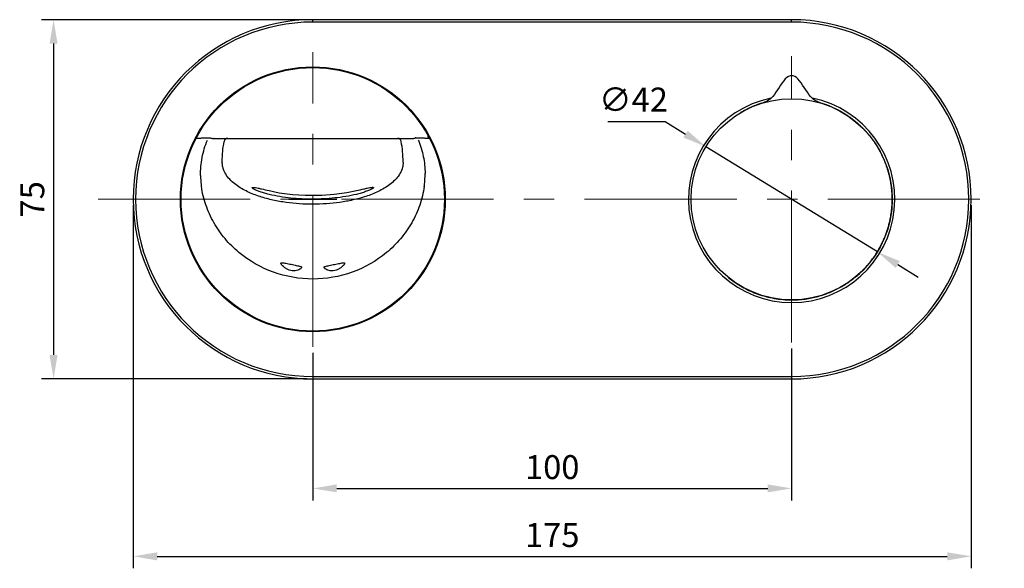
# Model space of a CAD drawing. Units: millimetres. Extents: x 58 to 280, y 41 to 188.
# Drawn here: x 58 to 161, y 41 to 98 of the extents above; entities that cross this region are included whole.
import ezdxf

# ---------------------------------------------------------------- set-up
doc = ezdxf.new("R2010")
doc.units = ezdxf.units.MM
doc.linetypes.add('CENTER', pattern=[50.8, 31.75, -6.35, 6.35, -6.35])
doc.layers.get('0').update_dxf_attribs({"true_color": 0xe7f0ff})
doc.layers.add('中心线', color=6, linetype='CENTER', lineweight=9)
doc.styles.get("Standard").update_dxf_attribs({"font": 'arial.ttf', "width": 0.85})
doc.dimstyles.new('ISO-25-0.5', dxfattribs={"dimtxt": 2.5, "dimasz": 2.5, "dimexe": 1.25, "dimexo": 0.625, "dimtad": 1, "dimtoh": 1, "dimlfac": 2, "dimdsep": 46, "dimtxsty": 'Standard', "dimcen": 0, "dimclrd": 3, "dimclre": 3, "dimclrt": 3, "dimadec": 0, "dimazin": 0, "dimtfac": 1, "dimtmove": 0, "dimatfit": 3, "dimfxl": 1, "dimlwd": -1, "dimlwe": -1, "dimarcsym": 0})

# ---------------------------------------------------------------- blocks, each defined once
blk = doc.blocks.new('*D60')
at = {"color": 3, "transparency": 16777216}
for p, q in [((70.25, 78.82), (70.25, 40.92)), ((157.75, 78.82), (157.75, 40.92)), ((72.75, 42.17), (155.25, 42.17))]:
    blk.add_line(p, q, dxfattribs=at)
for points in [[(72.75, 42.59), (72.75, 41.75), (70.25, 42.17)], [(155.25, 42.59), (155.25, 41.75), (157.75, 42.17)]]:
    blk.add_solid(points, dxfattribs=at)
at = {"layer": 'Defpoints', "color": 0, "transparency": 16777216}
for p in [(70.25, 79.44), (157.75, 79.44), (157.75, 42.17)]:
    blk.add_point(p, dxfattribs=at)
at = {"color": 3, "transparency": 16777216, "insert": (114, 44.07), "char_height": 2.5, "attachment_point": 5}
blk.add_mtext('175', dxfattribs=at)
blk = doc.blocks.new('*D61')
at = {"color": 3, "transparency": 16777216}
for p, q in [((139, 63.86), (139, 48.01)), ((89, 63.41), (89, 48.01)), ((91.5, 49.26), (136.5, 49.26))]:
    blk.add_line(p, q, dxfattribs=at)
for points in [[(91.5, 49.68), (91.5, 48.85), (89, 49.26)], [(136.5, 49.68), (136.5, 48.85), (139, 49.26)]]:
    blk.add_solid(points, dxfattribs=at)
at = {"layer": 'Defpoints', "color": 0, "transparency": 16777216}
for p in [(89, 64.04), (139, 64.48), (139, 49.26)]:
    blk.add_point(p, dxfattribs=at)
at = {"color": 3, "transparency": 16777216, "insert": (114, 51.16), "char_height": 2.5, "attachment_point": 5}
blk.add_mtext('100', dxfattribs=at)
blk = doc.blocks.new('*D62')
at = {"color": 3, "transparency": 16777216}
for p, q in [((88.37, 98.19), (60.68, 98.19)), ((61.93, 95.69), (61.93, 63.19)), ((88.37, 60.69), (60.68, 60.69))]:
    blk.add_line(p, q, dxfattribs=at)
for points in [[(61.51, 95.69), (62.35, 95.69), (61.93, 98.19)], [(61.51, 63.19), (62.35, 63.19), (61.93, 60.69)]]:
    blk.add_solid(points, dxfattribs=at)
at = {"layer": 'Defpoints', "color": 0, "transparency": 16777216}
for p in [(89, 98.19), (61.93, 60.69), (89, 60.69)]:
    blk.add_point(p, dxfattribs=at)
at = {"color": 3, "transparency": 16777216, "insert": (60.03, 79.44), "char_height": 2.5, "attachment_point": 5, "rotation": 90}
blk.add_mtext('75', dxfattribs=at)
blk = doc.blocks.new('*D63')
at = {"color": 3, "transparency": 16777216}
for p, q in [((119.82, 87.56), (125.78, 87.56)), ((125.78, 87.56), (127.92, 86.24)), ((147.95, 73.95), (130.05, 84.93)), ((150.08, 72.64), (152.21, 71.33))]:
    blk.add_line(p, q, dxfattribs=at)
for points in [[(128.14, 86.6), (127.7, 85.89), (130.05, 84.93)], [(150.29, 72.99), (149.86, 72.28), (147.95, 73.95)]]:
    blk.add_solid(points, dxfattribs=at)
at = {"layer": 'Defpoints', "color": 0, "transparency": 16777216}
for p in [(130.05, 84.93), (147.95, 73.95)]:
    blk.add_point(p, dxfattribs=at)
at = {"color": 3, "transparency": 16777216, "insert": (122.48, 89.53), "char_height": 2.5, "attachment_point": 5}
blk.add_mtext('∅42', dxfattribs=at)

msp = doc.modelspace()

# ---------------------------------------------------------------- linework, layer by layer
at = {"color": 9, "linetype": 'Continuous'}
for p, q in [((88.998, 97.9402), (88.998, 98.1902)), ((138.998, 97.9402), (88.998, 97.9402)), ((138.998, 97.9402), (138.998, 98.1902)), ((95.2048, 80.5402), (95.1875, 80.5347)), ((88.998, 60.9402), (88.998, 60.6902)), ((88.998, 60.9402), (138.998, 60.9402)), ((138.998, 60.9402), (138.998, 60.6902))]:
    msp.add_line(p, q, dxfattribs=at)
at = {"color": 7, "linetype": 'Continuous'}
for p, q in [((138.998, 98.1902), (88.998, 98.1902)), ((135.8179, 89.4499), (135.7513, 89.4285)), ((142.2339, 89.4311), (142.1671, 89.4525)), ((133.7389, 88.5317), (133.66, 88.4856)), ((133.8176, 88.5767), (133.7389, 88.5317)), ((133.8959, 88.6207), (133.8176, 88.5767)), ((133.974, 88.6636), (133.8959, 88.6207)), ((134.0517, 88.7055), (133.974, 88.6636)), ((134.1291, 88.7464), (134.0517, 88.7055)), ((134.2063, 88.7864), (134.1291, 88.7464)), ((134.2831, 88.8254), (134.2063, 88.7864)), ((134.474, 88.9188), (134.3979, 88.8821)), ((134.5498, 88.9546), (134.474, 88.9188)), ((134.6253, 88.9896), (134.5498, 88.9546)), ((134.7005, 89.0237), (134.6253, 88.9896)), ((134.7755, 89.0569), (134.7005, 89.0237)), ((134.8501, 89.0893), (134.7755, 89.0569)), ((134.9245, 89.121), (134.8501, 89.0893)), ((134.9986, 89.1518), (134.9245, 89.121)), ((135.0725, 89.1819), (134.9986, 89.1518)), ((135.146, 89.2112), (135.0725, 89.1819)), ((135.2194, 89.2398), (135.146, 89.2112)), ((135.2924, 89.2677), (135.2194, 89.2398)), ((135.3651, 89.2947), (135.2924, 89.2677)), ((135.4372, 89.321), (135.3651, 89.2947)), ((135.5087, 89.3465), (135.4372, 89.321)), ((135.5793, 89.371), (135.5087, 89.3465)), ((135.649, 89.3947), (135.5793, 89.371)), ((142.3014, 89.409), (142.2339, 89.4311)), ((142.3695, 89.3861), (142.3014, 89.409)), ((142.4382, 89.3626), (142.3695, 89.3861)), ((142.5076, 89.3383), (142.4382, 89.3626)), ((142.5775, 89.3132), (142.5076, 89.3383)), ((142.648, 89.2873), (142.5775, 89.3132)), ((142.8266, 89.2193), (142.7547, 89.2471)), ((142.8989, 89.1906), (142.8266, 89.2193)), ((142.9718, 89.1611), (142.8989, 89.1906)), ((143.0451, 89.1308), (142.9718, 89.1611)), ((143.1189, 89.0996), (143.0451, 89.1308)), ((143.1932, 89.0676), (143.1189, 89.0996)), ((143.2679, 89.0347), (143.1932, 89.0676)), ((143.343, 89.0008), (143.2679, 89.0347)), ((143.4186, 88.9661), (143.343, 89.0008)), ((143.4947, 88.9304), (143.4186, 88.9661)), ((143.5714, 88.8937), (143.4947, 88.9304)), ((143.6485, 88.856), (143.5714, 88.8937)), ((143.7262, 88.8172), (143.6485, 88.856)), ((143.8044, 88.7773), (143.7262, 88.8172)), ((143.8832, 88.7363), (143.8044, 88.7773)), ((143.9625, 88.6942), (143.8832, 88.7363)), ((78.499, 85.8042), (78.6715, 85.8042)), ((78.6836, 85.8041), (78.6716, 85.8042)), ((78.6842, 85.804), (78.6718, 85.8038)), ((78.684, 85.8042), (99.5149, 85.8042)), ((99.313, 85.8041), (99.2971, 85.8043)), ((99.3189, 85.805), (99.306, 85.8042)), ((99.3251, 85.8042), (99.4112, 85.8042)), ((99.4112, 85.8042), (99.5149, 85.8042)), ((88.998, 60.6902), (138.998, 60.6902))]:
    msp.add_line(p, q, dxfattribs=at)
at = {"color": 3}
msp.add_line((86.498, 79.4402), (91.498, 79.4402), dxfattribs=at)
at = {"color": 7, "linetype": 'Continuous'}
for points in [[(134.3979, 88.8821), (134.3597, 88.8634), (134.2831, 88.8254)], [(135.7513, 89.4285), (135.7175, 89.4175), (135.649, 89.3947)], [(142.7547, 89.2471), (142.719, 89.2607), (142.648, 89.2873)], [(147.8455, 85.0966), (147.8062, 85.1577), (147.7667, 85.2181), (147.7269, 85.2781), (147.6868, 85.3376), (147.6465, 85.3966), (147.606, 85.455), (147.5652, 85.513), (147.5242, 85.5704), (147.483, 85.6273), (147.4416, 85.6837), (147.3999, 85.7396), (147.3581, 85.795), (147.3161, 85.8499), (147.274, 85.9042), (147.2316, 85.9581), (147.1891, 86.0114), (147.1465, 86.0642), (147.1037, 86.1165), (147.0607, 86.1683), (147.0177, 86.2196), (146.9745, 86.2704), (146.9312, 86.3207), (146.8878, 86.3704), (146.8442, 86.4197), (146.8006, 86.4684), (146.7569, 86.5166), (146.7131, 86.5643), (146.6693, 86.6116), (146.6254, 86.6583), (146.5814, 86.7045), (146.5374, 86.7502), (146.4933, 86.7954), (146.4492, 86.84), (146.4051, 86.8842), (146.3609, 86.9279), (146.3167, 86.9711), (146.2725, 87.0138), (146.2283, 87.056), (146.1841, 87.0978), (146.1399, 87.139), (146.0957, 87.1798), (146.0516, 87.2201), (146.0074, 87.2599), (145.9632, 87.2993), (145.9191, 87.3382), (145.8749, 87.3766), (145.8309, 87.4146), (145.7868, 87.4522), (145.7428, 87.4893), (145.6988, 87.526), (145.6548, 87.5622), (145.6109, 87.598), (145.567, 87.6334), (145.5232, 87.6683), (145.4794, 87.7029), (145.4357, 87.737), (145.392, 87.7707), (145.3484, 87.804), (145.3049, 87.8369), (145.2614, 87.8694), (145.218, 87.9015), (145.1747, 87.9332), (145.1314, 87.9645), (145.0882, 87.9954), (145.045, 88.026), (145.002, 88.0561), (144.959, 88.0859), (144.9161, 88.1153), (144.8733, 88.1444), (144.8307, 88.173), (144.7881, 88.2013), (144.7456, 88.2293), (144.7032, 88.2569), (144.6609, 88.2841), (144.6187, 88.3109), (144.5767, 88.3374), (144.5348, 88.3636), (144.493, 88.3894), (144.4513, 88.4148), (144.4098, 88.4399), (144.3684, 88.4647), (144.3271, 88.4891), (144.286, 88.5132), (144.245, 88.537), (144.2042, 88.5604), (144.1636, 88.5835), (144.1231, 88.6062), (144.0827, 88.6287), (144.0425, 88.6508), (143.9625, 88.6942)], [(138.9966, 68.9376), (139.1279, 68.9384), (139.3141, 68.9424), (139.4989, 68.9496), (139.6822, 68.96), (139.8639, 68.9735), (140.044, 68.99), (140.2225, 69.0095), (140.3994, 69.0318), (140.5745, 69.0569), (140.7479, 69.0847), (140.9196, 69.1152), (141.0896, 69.1483), (141.2577, 69.1839), (141.4241, 69.222), (141.5886, 69.2625), (141.7513, 69.3054), (141.9122, 69.3505), (142.0712, 69.3978), (142.2284, 69.4473), (142.3836, 69.4988), (142.537, 69.5524), (142.6885, 69.6079), (142.838, 69.6654), (142.9857, 69.7247), (143.1315, 69.7859), (143.2754, 69.8488), (143.4173, 69.9134), (143.5574, 69.9796), (143.6955, 70.0475), (143.8318, 70.1169), (143.9661, 70.1878), (144.0986, 70.2602), (144.2291, 70.334), (144.3578, 70.4091), (144.4846, 70.4856), (144.6096, 70.5634), (144.7327, 70.6424), (144.8539, 70.7227), (144.9732, 70.8041), (145.0908, 70.8866), (145.2065, 70.9702), (145.3203, 71.0549), (145.4324, 71.1406), (145.5427, 71.2273), (145.6511, 71.315), (145.7578, 71.4035), (145.8627, 71.4929), (145.9658, 71.5832), (146.0671, 71.6743), (146.1667, 71.7661), (146.2646, 71.8587), (146.3607, 71.952), (146.455, 72.046), (146.5477, 72.1406), (146.6386, 72.2359), (146.7279, 72.3318), (146.8154, 72.4282), (146.9013, 72.5252), (146.9855, 72.6227), (147.0681, 72.7206), (147.149, 72.8191), (147.2284, 72.918), (147.3061, 73.0173), (147.3822, 73.117), (147.4567, 73.217), (147.5297, 73.3174), (147.6011, 73.4182), (147.6709, 73.5192), (147.7393, 73.6206), (147.806, 73.7222), (147.8713, 73.824), (147.9351, 73.9261), (147.9973, 74.0284), (148.0581, 74.1308), (148.1175, 74.2334), (148.1754, 74.3362), (148.2318, 74.4391), (148.2869, 74.5421), (148.3405, 74.6452), (148.3927, 74.7484), (148.4436, 74.8516), (148.4931, 74.9549), (148.5412, 75.0582), (148.588, 75.1615), (148.6334, 75.2648), (148.6775, 75.3682), (148.7203, 75.4715), (148.7618, 75.5747), (148.802, 75.6779), (148.841, 75.7811), (148.8787, 75.8841), (148.9151, 75.9871), (148.9503, 76.09), (148.9843, 76.1928), (149.0171, 76.2955), (149.0487, 76.398), (149.0792, 76.5004), (149.1084, 76.6026), (149.1365, 76.7047), (149.1634, 76.8066), (149.1893, 76.9083), (149.2139, 77.0098), (149.2375, 77.1111), (149.26, 77.2122), (149.2814, 77.3131), (149.3017, 77.4137), (149.3209, 77.5141), (149.3391, 77.6142), (149.3562, 77.7141), (149.3723, 77.8137), (149.3874, 77.913), (149.4014, 78.0121), (149.4145, 78.1109), (149.4266, 78.2093), (149.4377, 78.3075), (149.4479, 78.4053), (149.457, 78.5028), (149.4653, 78.6), (149.4726, 78.6969), (149.479, 78.7934), (149.4845, 78.8896), (149.4891, 78.9854), (149.4928, 79.0809), (149.4957, 79.176), (149.4976, 79.2708), (149.4987, 79.3652), (149.499, 79.4592), (149.4984, 79.5529), (149.497, 79.6461), (149.4947, 79.739), (149.4917, 79.8315), (149.4878, 79.9236), (149.4832, 80.0153), (149.4778, 80.1066), (149.4716, 80.1975), (149.4647, 80.288), (149.457, 80.3781), (149.4486, 80.4677), (149.4394, 80.557), (149.4295, 80.6458), (149.4189, 80.7343), (149.4076, 80.8223), (149.3956, 80.9098), (149.3829, 80.997), (149.3696, 81.0837), (149.3555, 81.17), (149.3408, 81.2559), (149.3255, 81.3413), (149.3095, 81.4264), (149.2928, 81.5109), (149.2755, 81.5951), (149.2576, 81.6788), (149.2391, 81.762), (149.22, 81.8449), (149.2002, 81.9272), (149.1799, 82.0092), (149.159, 82.0907), (149.1375, 82.1718), (149.1154, 82.2524), (149.0928, 82.3326), (149.0696, 82.4123), (149.0459, 82.4916), (149.0216, 82.5705), (148.9968, 82.6489), (148.9714, 82.7269), (148.9455, 82.8044), (148.9191, 82.8815), (148.8922, 82.9581), (148.8648, 83.0343), (148.8369, 83.1101), (148.8085, 83.1853), (148.7796, 83.2601), (148.7503, 83.3345), (148.7204, 83.4084), (148.6902, 83.4818), (148.6594, 83.5547), (148.6283, 83.6271), (148.5966, 83.6991), (148.5646, 83.7706), (148.5321, 83.8416), (148.4993, 83.9121), (148.466, 83.9822), (148.4323, 84.0517), (148.3982, 84.1208), (148.3638, 84.1893), (148.329, 84.2574), (148.2938, 84.325), (148.2582, 84.3921), (148.2223, 84.4586), (148.1861, 84.5247), (148.1495, 84.5903), (148.1126, 84.6553), (148.0753, 84.7199), (148.0378, 84.784), (147.9999, 84.8475), (147.9618, 84.9106), (147.9233, 84.9731), (147.8846, 85.0351), (147.8455, 85.0966)], [(84.4404, 80.3447), (85.4907, 80.1334), (86.8661, 79.9562), (88.2125, 79.8741)], [(89.9395, 79.8816), (91.2132, 79.9692), (92.5364, 80.1445), (93.5555, 80.3493)], [(132.4183, 71.253), (132.5617, 71.1398), (132.7081, 71.0283), (132.8577, 70.9186), (133.0103, 70.8106), (133.1661, 70.7046), (133.325, 70.6006), (133.4871, 70.4987), (133.6524, 70.399), (133.8208, 70.3015), (133.9925, 70.2064), (134.1674, 70.1137), (134.3455, 70.0237), (134.5268, 69.9362), (134.7114, 69.8516), (134.8992, 69.7698), (135.0903, 69.6911), (135.2845, 69.6155), (135.4821, 69.5431), (135.6828, 69.4741), (135.8867, 69.4086), (136.0938, 69.3467), (136.3041, 69.2886), (136.5175, 69.2344), (136.7339, 69.1842), (136.9535, 69.1382), (137.176, 69.0966), (137.4016, 69.0594), (137.63, 69.0269), (137.8613, 68.9992), (138.0954, 68.9764), (138.3323, 68.9587), (138.5717, 68.9462), (138.8137, 68.9392), (138.9966, 68.9376)]]:
    msp.add_lwpolyline(points, dxfattribs=at)
for centre, radius in [((88.998, 79.4402), 13.825), ((88.998, 79.4402), 13.75), ((138.998, 79.4402), 10.5)]:
    msp.add_circle(centre, radius, dxfattribs=at)
for centre, radius, start, end in [((88.998, 79.4402), 18.75, 90, 270), ((138.998, 79.4402), 18.75, 270, 90), ((138.998, 79.4402), 10.775, 101.712893, 78.361251)]:
    msp.add_arc(centre, radius, start, end, dxfattribs=at)
at = {"color": 9, "linetype": 'Continuous'}
for centre, radius, start, end in [((88.998, 79.4402), 18.5, 90, 270), ((138.998, 79.4402), 18.5, 270, 90), ((135.0452, 93.1878), 3.7958, 292.080985, 292.403651), ((78.0796, 84.6309), 1.236, 80.072287, 81.222949), ((80.1338, 85.4044), 0.3999, 89.989423, 169.773435), ((97.8393, 85.4044), 0.3999, 10.229474, 90.010238), ((86.2321, 83.305), 12.1954, 0.209305, 10.251749), ((99.9923, 84.3314), 1.5417, 100.172291, 101.950603), ((99.933, 84.6542), 1.2135, 98.952084, 100.104823), ((100.2333, 85.241), 0.4172, 119.57377, 121.604866), ((90.3996, 79.8222), 12.2905, 29.144776, 30.2964), ((81.9322, 83.3), 2.3866, 180.033467, 181.395262), ((89.1942, 83.3099), 9.2333, 359.92995, 0.245513), ((86.2749, 82.0537), 8.9965, 180.876999, 186.787226), ((91.6401, 82.0606), 9.0836, 353.125994, 0.473114), ((86.4119, 82.0683), 9.1343, 186.776605, 187.996407), ((91.5279, 82.0728), 9.1965, 351.941742, 353.133691), ((88.9204, 115.6811), 35.8109, 268.864824, 271.633306), ((88.9719, 103.9179), 24.0526, 268.194991, 272.306588), ((86.5393, 61.1625), 11.3134, 83.507909, 83.781901), ((89.0976, 82.9426), 10.5946, 275.863414, 276.148345)]:
    msp.add_arc(centre, radius, start, end, dxfattribs=at)
at = {"color": 7, "linetype": 'Continuous'}
for points, knots in [([(141.5257, 89.706), (141.3397, 89.8102), (140.7226, 90.2844), (139.6576, 92.4569), (138.3355, 92.4569), (137.2657, 90.2746), (136.644, 89.803), (136.4533, 89.6982)], [0, 0, 0, 0, 0.11226114, 0.36981271, 0.62736429, 0.88491586, 1, 1, 1, 1]), ([(85.673, 72.7665), (85.673, 72.7735), (85.6749, 72.7872), (85.6922, 72.812), (85.7161, 72.8174), (85.7317, 72.8189)], [0, 0, 0, 0, 0.24074505, 0.46080623, 1, 1, 1, 1]), ([(85.7159, 72.6576), (85.7038, 72.6769), (85.6847, 72.7112), (85.673, 72.75), (85.673, 72.7665)], [0, 0, 0, 0, 0.57983, 1, 1, 1, 1]), ([(85.7382, 72.6246), (85.7362, 72.6274), (85.7285, 72.6382), (85.7211, 72.6493), (85.7159, 72.6576)], [0, 0, 0, 0, 0.2595037, 1, 1, 1, 1]), ([(85.7317, 72.8189), (85.7508, 72.8196), (85.7953, 72.8178), (85.9056, 72.8065), (86.0789, 72.7787), (86.3189, 72.7343), (86.6824, 72.6629), (87.0474, 72.5896), (87.3879, 72.5164), (87.5391, 72.4803), (87.6065, 72.4617)], [0, 0, 0, 0, 0.03003925, 0.06965812, 0.17424794, 0.30537829, 0.45309304, 0.75596309, 0.89013852, 1, 1, 1, 1]), ([(85.8487, 72.4946), (85.8378, 72.5057), (85.7989, 72.5472), (85.7623, 72.5909), (85.7382, 72.6246)], [0, 0, 0, 0, 0.27314403, 1, 1, 1, 1]), ([(87.7753, 72.2496), (87.7376, 72.209), (87.6296, 72.1315), (87.4266, 72.0365), (87.1605, 71.9701), (86.8537, 71.9644), (86.5446, 72.0349), (86.2674, 72.1633), (86.0366, 72.3196), (85.9053, 72.4362), (85.8487, 72.4946)], [0, 0, 0, 0, 0.07772923, 0.18388762, 0.31353304, 0.45952754, 0.61019965, 0.7543842, 0.88583466, 1, 1, 1, 1]), ([(87.6065, 72.4617), (87.637, 72.4534), (87.6903, 72.4378), (87.7428, 72.4191), (87.7647, 72.4094)], [0, 0, 0, 0, 0.56851566, 1, 1, 1, 1]), ([(87.7647, 72.4094), (87.7693, 72.4073), (87.7852, 72.3995), (87.8001, 72.389), (87.8083, 72.3793)], [0, 0, 0, 0, 0.28524188, 1, 1, 1, 1]), ([(87.823, 72.3405), (87.823, 72.3257), (87.8108, 72.2915), (87.7889, 72.2643), (87.7753, 72.2496)], [0, 0, 0, 0, 0.42522388, 1, 1, 1, 1]), ([(87.8083, 72.3793), (87.8107, 72.3766), (87.819, 72.3653), (87.823, 72.3509), (87.823, 72.3405)], [0, 0, 0, 0, 0.26173605, 1, 1, 1, 1]), ([(90.173, 72.3397), (90.173, 72.3501), (90.1771, 72.3647), (90.1855, 72.376), (90.188, 72.3788)], [0, 0, 0, 0, 0.73793716, 1, 1, 1, 1]), ([(90.2211, 72.2484), (90.2074, 72.2631), (90.1853, 72.2904), (90.173, 72.3249), (90.173, 72.3397)], [0, 0, 0, 0, 0.57512941, 1, 1, 1, 1]), ([(90.188, 72.3788), (90.1899, 72.3811), (90.1994, 72.3907), (90.2108, 72.3981), (90.22, 72.403)], [0, 0, 0, 0, 0.22596706, 1, 1, 1, 1]), ([(92.1493, 72.4943), (92.0928, 72.4359), (91.9617, 72.3193), (91.7312, 72.1629), (91.4541, 72.0341), (91.1447, 71.9632), (90.8376, 71.9686), (90.5709, 72.0349), (90.3674, 72.13), (90.259, 72.2077), (90.2211, 72.2484)], [0, 0, 0, 0, 0.11390862, 0.24518802, 0.38927019, 0.53992522, 0.68599945, 0.81578333, 0.92210383, 1, 1, 1, 1]), ([(90.2323, 72.4089), (90.2424, 72.4134), (90.2944, 72.4338), (90.348, 72.4494), (90.3912, 72.4611)], [0, 0, 0, 0, 0.198312, 1, 1, 1, 1]), ([(90.3912, 72.4611), (90.4587, 72.4796), (90.61, 72.5155), (90.9503, 72.5883), (91.3151, 72.6612), (91.6781, 72.7322), (91.9177, 72.7764), (92.0907, 72.8041), (92.2008, 72.8153), (92.2452, 72.8172), (92.2643, 72.8165)], [0, 0, 0, 0, 0.11007231, 0.24435929, 0.54721051, 0.69483771, 0.82586586, 0.93037378, 0.96996942, 1, 1, 1, 1]), ([(92.2587, 72.6234), (92.2513, 72.613), (92.2173, 72.5679), (92.1796, 72.5257), (92.1493, 72.4943)], [0, 0, 0, 0, 0.22580009, 1, 1, 1, 1]), ([(92.2805, 72.6559), (92.2789, 72.6533), (92.2718, 72.6423), (92.2644, 72.6315), (92.2587, 72.6234)], [0, 0, 0, 0, 0.2405201, 1, 1, 1, 1]), ([(92.2643, 72.8165), (92.2799, 72.815), (92.3039, 72.8096), (92.3212, 72.7848), (92.323, 72.7711), (92.323, 72.7641)], [0, 0, 0, 0, 0.53931263, 0.75934457, 1, 1, 1, 1]), ([(92.323, 72.7641), (92.323, 72.7477), (92.3115, 72.7092), (92.2926, 72.6751), (92.2805, 72.6559)], [0, 0, 0, 0, 0.42042083, 1, 1, 1, 1])]:
    msp.add_open_spline(points, degree=3, knots=knots, dxfattribs=at)
for points in [[(136.4533, 89.6982), (136.2616, 89.5929), (136.0712, 89.5288), (135.8825, 89.4682)], [(142.0121, 89.5002), (141.8511, 89.5538), (141.6889, 89.6146), (141.5257, 89.706)], [(90.22, 72.403), (90.224, 72.4051), (90.2281, 72.4071), (90.2323, 72.4089)]]:
    msp.add_open_spline(points, degree=3, dxfattribs=at)
at = {"color": 9, "linetype": 'Continuous'}
for points, knots in [([(136.4721, 89.6704), (136.4285, 89.6527), (136.2556, 89.5862), (136.079, 89.5299), (135.9474, 89.4884)], [0, 0, 0, 0, 0.25444697, 1, 1, 1, 1]), ([(76.8636, 85.8079), (77.0084, 85.8178), (77.2798, 85.8373), (77.6597, 85.8644), (77.9835, 85.8767), (78.181, 85.8658), (78.2682, 85.8523)], [0, 0, 0, 0, 0.30940659, 0.58000402, 0.81183588, 1, 1, 1, 1]), ([(77.2794, 81.916), (77.2699, 82.547), (77.3824, 83.8115), (77.7473, 85.0267), (77.9871, 85.6074)], [0, 0, 0, 0, 0.50111175, 1, 1, 1, 1]), ([(78.2927, 85.8483), (78.3281, 85.8421), (78.3863, 85.8297), (78.4438, 85.8144), (78.4667, 85.809)], [0, 0, 0, 0, 0.60415548, 1, 1, 1, 1]), ([(78.4667, 85.809), (78.4699, 85.8083), (78.4796, 85.8061), (78.4894, 85.8039), (78.496, 85.8038)], [0, 0, 0, 0, 0.33483079, 1, 1, 1, 1]), ([(79.5456, 83.2987), (79.5452, 83.481), (79.5539, 83.8457), (79.6023, 84.5736), (79.6755, 85.1166), (79.7403, 85.4754)], [0, 0, 0, 0, 0.25002496, 0.50004835, 1, 1, 1, 1]), ([(99.5178, 85.8038), (99.5242, 85.804), (99.5414, 85.8078), (99.5734, 85.8157), (99.6187, 85.8275), (99.6535, 85.8355), (99.6731, 85.8397)], [0, 0, 0, 0, 0.12060803, 0.32866806, 0.62246341, 1, 1, 1, 1]), ([(99.7441, 85.8529), (99.8308, 85.8666), (100.0266, 85.8777), (100.3473, 85.8652), (100.7229, 85.8377), (100.991, 85.8179), (101.134, 85.8079)], [0, 0, 0, 0, 0.18885718, 0.4208847, 0.69120983, 1, 1, 1, 1]), ([(100.0274, 85.6039), (100.247, 85.0544), (100.596, 83.9149), (100.7182, 82.7282), (100.7234, 82.1356)], [0, 0, 0, 0, 0.49960456, 1, 1, 1, 1]), ([(101.136, 85.8044), (101.1417, 85.8073), (101.1516, 85.8122), (101.163, 85.8182), (101.1696, 85.8215), (101.1731, 85.8232), (101.1749, 85.8234), (101.1762, 85.824), (101.1764, 85.8238)], [0, 0, 0, 0, 0.42877016, 0.74202596, 0.8532796, 0.9334916, 0.9825453, 1, 1, 1, 1]), ([(98.4275, 83.2987), (98.4274, 83.2403), (98.4234, 83.1234), (98.3948, 82.8915), (98.2966, 82.4938), (98.0308, 81.9667), (97.5797, 81.4267), (97.0466, 80.9695), (96.4615, 80.582), (95.6361, 80.1432), (94.5458, 79.7161), (93.1918, 79.3496), (91.8112, 79.1025), (90.4163, 78.9586), (89.0149, 78.9102), (87.6135, 78.9548), (86.2182, 79.0946), (84.8369, 79.3377), (83.4814, 79.6984), (82.3891, 80.1204), (81.5607, 80.5534), (80.9723, 80.9356), (80.4341, 81.3869), (79.9748, 81.9195), (79.6979, 82.4408), (79.5743, 82.8921), (79.5493, 83.1253), (79.5463, 83.2419)], [0, 0, 0, 0, 0.00781815, 0.01563284, 0.03125163, 0.06243165, 0.09364666, 0.12489745, 0.15614904, 0.1874088, 0.2499059, 0.31241897, 0.37494571, 0.43747419, 0.50000307, 0.56253095, 0.62505755, 0.68757879, 0.75010208, 0.81259514, 0.84385587, 0.8751121, 0.90635711, 0.93757923, 0.96876248, 0.98438161, 1, 1, 1, 1]), ([(100.6336, 80.7837), (100.5399, 80.1219), (100.2192, 78.8085), (99.3769, 76.9585), (98.2004, 75.2796), (96.2449, 73.3379), (93.1727, 71.5961), (88.9936, 70.8786), (84.8154, 71.6011), (81.7456, 73.3465), (79.7926, 75.2904), (78.6183, 76.9708), (77.7785, 78.8219), (77.4594, 80.1357), (77.3664, 80.7976)], [0, 0, 0, 0, 0.0610305, 0.1225549, 0.1846014, 0.24715437, 0.37306623, 0.50000991, 0.62694913, 0.7528508, 0.81539911, 0.87744227, 0.93896665, 1, 1, 1, 1]), ([(82.6695, 80.6255), (82.6662, 80.6294), (82.6606, 80.6368), (82.6553, 80.6483), (82.6544, 80.6589), (82.6591, 80.668), (82.6681, 80.6748), (82.6874, 80.6822), (82.7221, 80.6864), (82.7748, 80.6862), (82.8743, 80.6785), (82.9556, 80.6664), (83.0142, 80.6568)], [0, 0, 0, 0, 0.03827285, 0.06804401, 0.09182458, 0.11413781, 0.14016798, 0.17323179, 0.26549262, 0.39511857, 0.56179547, 1, 1, 1, 1]), ([(82.7304, 80.5733), (82.7237, 80.578), (82.7022, 80.5939), (82.6814, 80.6112), (82.6694, 80.6255)], [0, 0, 0, 0, 0.30463742, 1, 1, 1, 1]), ([(82.8436, 80.5038), (82.8326, 80.5099), (82.794, 80.5317), (82.7563, 80.555), (82.7304, 80.5733)], [0, 0, 0, 0, 0.28454981, 1, 1, 1, 1]), ([(84.4396, 79.9424), (84.2788, 79.9802), (83.9668, 80.0621), (83.5289, 80.2032), (83.1561, 80.3488), (82.9359, 80.4524), (82.8436, 80.5038)], [0, 0, 0, 0, 0.29229794, 0.5702656, 0.81321748, 1, 1, 1, 1]), ([(83.0142, 80.6568), (83.1085, 80.6414), (83.3167, 80.6015), (83.7917, 80.4998), (84.1718, 80.4118), (84.4382, 80.3486)], [0, 0, 0, 0, 0.19669874, 0.43635229, 1, 1, 1, 1]), ([(95.1875, 80.5347), (95.0974, 80.4828), (94.8768, 80.3772), (94.4986, 80.227), (94.0473, 80.0795), (93.7239, 79.9936), (93.5567, 79.9541)], [0, 0, 0, 0, 0.17976832, 0.42197061, 0.70306334, 1, 1, 1, 1]), ([(93.5577, 80.3532), (93.8174, 80.4146), (94.1889, 80.5008), (94.6546, 80.6009), (94.8603, 80.6409), (94.954, 80.6568)], [0, 0, 0, 0, 0.56025045, 0.80045845, 1, 1, 1, 1]), ([(94.954, 80.6568), (94.9857, 80.6622), (95.0451, 80.6718), (95.1281, 80.683), (95.1982, 80.6899), (95.2547, 80.6921), (95.2931, 80.6902), (95.3163, 80.685), (95.3308, 80.6797), (95.3443, 80.6659), (95.339, 80.652), (95.3357, 80.6463)], [0, 0, 0, 0, 0.23182357, 0.4333987, 0.60294744, 0.73897722, 0.84063807, 0.8788093, 0.9091504, 0.95237543, 1, 1, 1, 1]), ([(95.2305, 80.5603), (95.2271, 80.5582), (95.2129, 80.5495), (95.1985, 80.541), (95.1875, 80.5347)], [0, 0, 0, 0, 0.23707327, 1, 1, 1, 1]), ([(95.3358, 80.6463), (95.3272, 80.6314), (95.292, 80.6004), (95.2545, 80.5752), (95.2305, 80.5603)], [0, 0, 0, 0, 0.37785053, 1, 1, 1, 1]), ([(75.2507, 79.5293), (75.2501, 79.5294), (75.2496, 79.5296), (75.2483, 79.5295), (75.2483, 79.5297)], [0, 0, 0, 0, 0.74020881, 1, 1, 1, 1]), ([(93.5567, 79.9541), (93.1846, 79.8661), (92.4331, 79.7183), (90.9147, 79.5165), (89.3815, 79.44), (87.8492, 79.4744), (86.3219, 79.5864), (85.1842, 79.7673), (84.4396, 79.9424)], [0, 0, 0, 0, 0.12487006, 0.24987956, 0.50001411, 0.62514186, 0.7502357, 1, 1, 1, 1]), ([(102.7453, 79.5281), (102.7459, 79.5281), (102.7465, 79.5283), (102.7477, 79.5283), (102.7477, 79.5285)], [0, 0, 0, 0, 0.74010004, 1, 1, 1, 1])]:
    msp.add_open_spline(points, degree=3, knots=knots, dxfattribs=at)
at = {"layer": '中心线', "ltscale": 0.5}
for p, q in [((88.998, 64.0353), (88.998, 94.813)), ((138.998, 64.4845), (138.998, 94.3959)), ((66.5853, 79.4402), (161.2038, 79.4402))]:
    msp.add_line(p, q, dxfattribs=at)

# ---------------------------------------------------------------- dimensions: what is measured, and where the dimension line sits
dim = msp.add_linear_dim(base=(61.9302, 60.6902), p1=(88.998, 98.1902), p2=(88.998, 60.6902), angle=90, dimstyle='ISO-25-0.5')
dim.commit()
dim.dimension.update_dxf_attribs({"geometry": '*D62', "text_midpoint": (60.0339, 79.4402)})
dim = msp.add_diameter_dim_2p(p1=(147.9457, 73.9458), p2=(130.0503, 84.9346), dimstyle='ISO-25-0.5')
dim.commit()
dim.dimension.update_dxf_attribs({"geometry": '*D63', "text_midpoint": (122.4849, 87.5587), "dimtype": 163})
for base, p1, p2, picture, middle in [((157.748, 42.1708), (70.248, 79.4402), (157.748, 79.4402), '*D60', (113.998, 44.0722)), ((138.998, 49.263), (88.998, 64.0353), (138.998, 64.4845), '*D61', (113.998, 51.1644))]:
    dim = msp.add_linear_dim(base=base, p1=p1, p2=p2, dimstyle='ISO-25-0.5')
    dim.commit()
    dim.dimension.update_dxf_attribs({"geometry": picture, "text_midpoint": middle})

doc.saveas('drawing.dxf')
